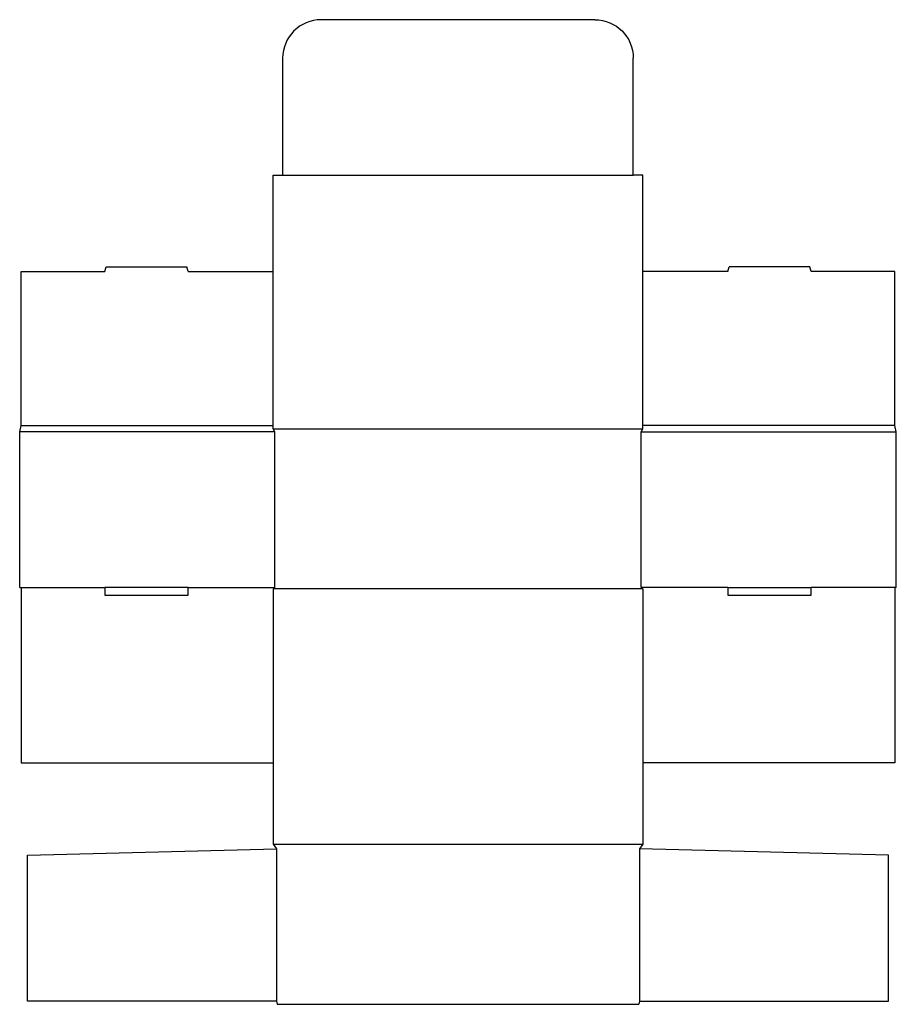
# Model space of a CAD drawing. Extents: x 0 to 35, y -16.6 to 22.7.
import ezdxf

# ---------------------------------------------------------------- set-up
doc = ezdxf.new("R2010")
doc.units = 0
doc.header["$MEASUREMENT"] = 0
doc.layers.add('CREASE', color=7, linetype='CONTINUOUS')
doc.layers.add('THRU-CUT', color=7, linetype='CONTINUOUS')

msp = doc.modelspace()

# ---------------------------------------------------------------- linework, layer by layer
at = {"layer": 'CREASE', "color": 3}
for p, q in [((10.5, 16.462), (24.5, 16.462)), ((0.062, 6.462), (10.125, 6.462)), ((10.125, 6.337), (24.875, 6.337)), ((34.938, 6.462), (24.875, 6.462)), ((10.188, 6.212), (0, 6.212)), ((10.188, 0), (10.188, 6.212)), ((24.812, 6.212), (35, 6.212)), ((24.812, 0), (24.812, 6.212)), ((0.062, 0), (3.396, 0)), ((6.729, 0), (10.188, 0)), ((28.271, 0), (24.812, 0)), ((34.938, 0), (31.604, 0)), ((24.875, -0.062), (10.125, -0.062)), ((10.125, -10.25), (24.875, -10.25)), ((10.25, -10.438), (10.25, -16.525)), ((24.75, -10.438), (24.75, -16.525))]:
    msp.add_line(p, q, dxfattribs=at)
at = {"layer": 'THRU-CUT', "color": 5}
for p, q in [((22.962, 22.675), (12.037, 22.675)), ((10.5, 16.462), (10.5, 21.137)), ((24.5, 16.462), (24.5, 21.137)), ((10.125, 16.462), (10.5, 16.462)), ((10.125, 6.337), (10.125, 16.462)), ((24.875, 16.462), (24.5, 16.462)), ((24.875, 6.337), (24.875, 16.462)), ((0.062, 12.613), (3.396, 12.613)), ((0.062, 6.462), (0.062, 12.613)), ((3.396, 12.613), (3.446, 12.8)), ((3.446, 12.8), (6.678, 12.8)), ((6.729, 12.613), (6.678, 12.8)), ((6.729, 12.613), (10.125, 12.613)), ((28.271, 12.613), (24.875, 12.613)), ((28.271, 12.613), (28.322, 12.8)), ((31.554, 12.8), (28.322, 12.8)), ((31.604, 12.613), (31.554, 12.8)), ((34.938, 12.613), (31.604, 12.613)), ((34.938, 6.462), (34.938, 12.613)), ((0, 6.212), (0.062, 6.462)), ((10.188, 6.212), (10.125, 6.337)), ((24.812, 6.212), (24.875, 6.337)), ((35, 6.212), (34.938, 6.462)), ((0, 0), (0, 6.212)), ((35, 0), (35, 6.212)), ((0, 0), (0.062, 0)), ((0.062, 0), (0.062, -7)), ((3.396, 0), (3.396, -0.312)), ((6.729, 0), (3.396, 0)), ((6.729, -0.312), (6.729, 0)), ((10.188, 0), (10.125, -0.062)), ((24.812, 0), (24.875, -0.062)), ((28.271, 0), (28.271, -0.312)), ((28.271, 0), (31.604, 0)), ((31.604, -0.312), (31.604, 0)), ((34.938, 0), (34.938, -7)), ((35, 0), (34.938, 0)), ((3.396, -0.312), (6.729, -0.312)), ((10.125, -0.062), (10.125, -10.25)), ((24.875, -0.062), (24.875, -10.25)), ((28.271, -0.312), (31.604, -0.312)), ((0.062, -7), (10.125, -7)), ((34.938, -7), (24.875, -7)), ((0.312, -10.688), (10.25, -10.438)), ((10.125, -10.25), (10.25, -10.438)), ((24.875, -10.25), (24.75, -10.438)), ((34.688, -10.688), (24.75, -10.438)), ((0.312, -16.525), (0.312, -10.688)), ((34.688, -16.525), (34.688, -10.688)), ((10.25, -16.525), (0.312, -16.525)), ((10.25, -16.525), (10.283, -16.65)), ((10.283, -16.65), (24.717, -16.65)), ((24.75, -16.525), (24.717, -16.65)), ((24.75, -16.525), (34.688, -16.525))]:
    msp.add_line(p, q, dxfattribs=at)
msp.add_arc((12.037, 21.137), 1.538, 90, 180, dxfattribs=at)
at = {"layer": 'THRU-CUT', "color": 5, "extrusion": (0, 0, -1)}
msp.add_arc((-22.962, 21.137), 1.538, 90, 180, dxfattribs=at)

doc.saveas('drawing.dxf')
